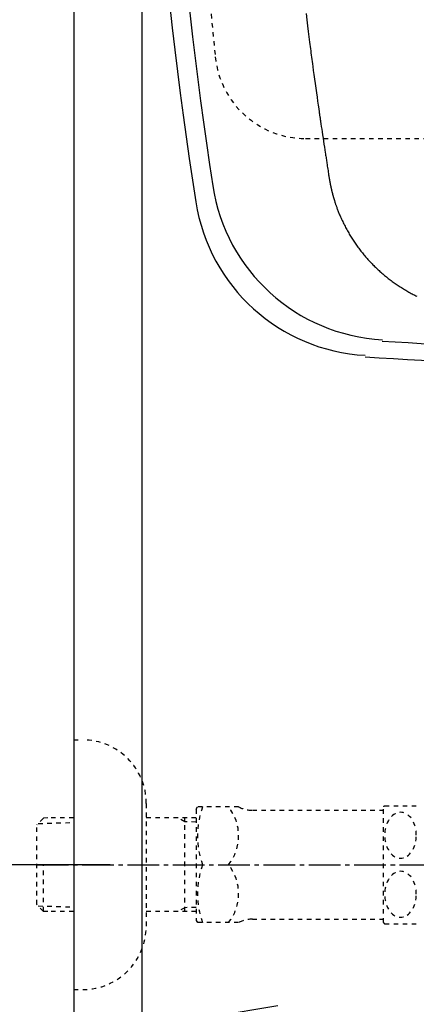
# Model space of a CAD drawing. Extents: x 0 to 2000, y 115 to 2915.
# Drawn here: x 322 to 410, y 2096 to 2313 of the extents above; entities that cross this region are included whole.
import ezdxf

# ---------------------------------------------------------------- set-up
doc = ezdxf.new("R2010")
doc.units = 0
doc.linetypes.add('EXLTYPE2', pattern=[2, 1, -1])
doc.linetypes.add('EXLTYPE3', pattern=[10, 7, -1, 1, -1])
doc.layers.get('0').update_dxf_attribs({"linetype": 'CONTINUOUS'})
doc.layers.get('DEFPOINTS').update_dxf_attribs({"linetype": 'CONTINUOUS'})
for name, color, linetype in [('タンク', 7, 'CONTINUOUS'), ('便器', 7, 'CONTINUOUS'), ('寸法', 7, 'CONTINUOUS'), ('枠', 7, 'CONTINUOUS'), ('止水栓', 7, 'CONTINUOUS')]:
    doc.layers.add(name, color=color, linetype=linetype)
doc.styles.add('EXCADDIM1', font='monotxt', dxfattribs={"width": 0.84, "bigfont": 'extfont'})
doc.styles.get("Standard").update_dxf_attribs({"font": 'monotxt', "bigfont": 'extfont'})
doc.dimstyles.new('ISO-25', dxfattribs={"dimtxt": 2.5, "dimasz": 2.5, "dimexe": 1.25, "dimexo": 0.625, "dimtad": 1, "dimtxsty": 'STANDARD', "dimcen": 2.5, "dimazin": 3, "dimtfac": 1, "dimtmove": 0, "dimatfit": 3})

# ---------------------------------------------------------------- blocks, each defined once
blk = doc.blocks.new('EX_NORM')
at = {"color": 0, "linetype": 'CONTINUOUS'}
for q in [(-1, 0.1667), (-1, 0), (-1, -0.1667)]:
    blk.add_line((0, 0), q, dxfattribs=at)
blk = doc.blocks.new('*D24')
at = {"layer": 'DEFPOINTS', "color": 0}
for p in [(349.02, 2427), (1034.02, 2159), (1034.02, 2091)]:
    blk.add_point(p, dxfattribs=at)
at = {"layer": '寸法', "color": 3, "linetype": 'CONTINUOUS'}
for p, q in [((349.02, 2420), (349.02, 2081)), ((1034.02, 2152), (1034.02, 2081)), ((379.02, 2091), (1004.02, 2091))]:
    blk.add_line(p, q, dxfattribs=at)
at = {"layer": '寸法', "color": 3, "xscale": 30, "yscale": 30, "zscale": 30, "rotation": 180}
blk.add_blockref('EX_NORM', (349.02, 2091), dxfattribs=at)
at = {"layer": '寸法', "color": 3, "xscale": 30, "yscale": 30, "zscale": 30}
blk.add_blockref('EX_NORM', (1034.02, 2091), dxfattribs=at)
at = {"layer": '寸法', "color": 2, "insert": (691.52, 2116), "char_height": 40, "attachment_point": 5, "style": 'EXCADDIM1'}
blk.add_mtext('685', dxfattribs=at)
blk = doc.blocks.new('*D26')
at = {"layer": 'DEFPOINTS', "color": 0}
for p in [(334.02, 2427), (276.46, 2127), (349.02, 2127)]:
    blk.add_point(p, dxfattribs=at)
at = {"layer": '寸法', "color": 3, "linetype": 'CONTINUOUS'}
for p, q in [((327.02, 2427), (266.46, 2427)), ((276.46, 2397), (276.46, 2157)), ((342.02, 2127), (266.46, 2127))]:
    blk.add_line(p, q, dxfattribs=at)
at = {"layer": '寸法', "color": 3, "xscale": 30, "yscale": 30, "zscale": 30}
for p, rotation in [((276.46, 2427), 90), ((276.46, 2127), 270)]:
    blk.add_blockref('EX_NORM', p, dxfattribs=dict(at, rotation=rotation))
at = {"layer": '寸法', "color": 2, "insert": (251.46, 2277), "char_height": 40, "attachment_point": 5, "rotation": 90, "style": 'EXCADDIM1'}
blk.add_mtext('300', dxfattribs=at)

msp = doc.modelspace()

# ---------------------------------------------------------------- linework, layer by layer
at = {"layer": 'タンク', "color": 2, "linetype": 'CONTINUOUS', "flags": 128}
for points in [[(385.266, 2314.532), (385.428, 2313.179), (385.587, 2311.854), (385.742, 2310.579), (385.888, 2309.373), (386.025, 2308.26), (386.089, 2307.744), (386.15, 2307.25), (386.21, 2306.773), (386.269, 2306.307), (386.327, 2305.847), (386.387, 2305.387), (386.448, 2304.922), (386.51, 2304.445), (386.576, 2303.952), (386.646, 2303.436), (386.719, 2302.892), (386.839, 2302.015), (386.968, 2301.08), (387.104, 2300.103), (387.244, 2299.102), (387.386, 2298.094), (387.526, 2297.097), (387.663, 2296.127), (387.795, 2295.203), (387.918, 2294.341), (388.03, 2293.559), (388.129, 2292.875), (388.159, 2292.671), (388.187, 2292.477), (388.214, 2292.29), (388.241, 2292.108), (388.267, 2291.927), (388.294, 2291.746), (388.322, 2291.562), (388.35, 2291.371), (388.38, 2291.172), (388.411, 2290.961), (388.445, 2290.736), (388.52, 2290.237), (388.604, 2289.681), (388.694, 2289.079), (388.791, 2288.442), (388.891, 2287.78), (388.993, 2287.104), (389.096, 2286.425), (389.198, 2285.754), (389.297, 2285.101), (389.392, 2284.477), (389.481, 2283.894), (389.523, 2283.62), (389.563, 2283.356), (389.603, 2283.099), (389.642, 2282.845), (389.68, 2282.593), (389.719, 2282.34), (389.759, 2282.081), (389.8, 2281.815), (389.842, 2281.539), (389.887, 2281.249), (389.933, 2280.944), (389.983, 2280.621), (390.034, 2280.287), (390.085, 2279.952), (390.135, 2279.624), (390.183, 2279.312), (390.227, 2279.024), (390.266, 2278.768), (390.298, 2278.555), (390.323, 2278.391), (390.339, 2278.287), (390.345, 2278.25)], [(390.345, 2278.25), (390.345, 2278.249), (390.346, 2278.244), (390.347, 2278.237), (390.348, 2278.227), (390.35, 2278.216), (390.352, 2278.202), (390.355, 2278.188), (390.358, 2278.172), (390.36, 2278.155), (390.363, 2278.137), (390.366, 2278.119), (390.372, 2278.084), (390.378, 2278.048), (390.384, 2278.012), (390.39, 2277.977), (390.396, 2277.941), (390.402, 2277.905), (390.408, 2277.868), (390.414, 2277.832), (390.42, 2277.795), (390.427, 2277.758), (390.433, 2277.721), (390.443, 2277.665), (390.453, 2277.608), (390.463, 2277.551), (390.474, 2277.493), (390.484, 2277.435), (390.495, 2277.377), (390.506, 2277.319), (390.517, 2277.261), (390.528, 2277.204), (390.539, 2277.147), (390.55, 2277.09), (390.561, 2277.034), (390.572, 2276.979), (390.583, 2276.924), (390.593, 2276.869), (390.604, 2276.815), (390.615, 2276.762), (390.626, 2276.708), (390.637, 2276.655), (390.648, 2276.602), (390.659, 2276.55), (390.67, 2276.497), (390.681, 2276.444), (390.693, 2276.392), (390.704, 2276.339), (390.715, 2276.287), (390.727, 2276.234), (390.738, 2276.182), (390.75, 2276.129), (390.762, 2276.077), (390.774, 2276.024), (390.786, 2275.972), (390.798, 2275.919), (390.81, 2275.867), (390.822, 2275.815), (390.834, 2275.763), (390.846, 2275.711), (390.859, 2275.658), (390.871, 2275.606), (390.884, 2275.554), (390.896, 2275.502), (390.909, 2275.45), (390.922, 2275.398), (390.935, 2275.346), (390.947, 2275.294), (390.96, 2275.242), (390.973, 2275.19), (390.987, 2275.138), (391, 2275.086), (391.013, 2275.034), (391.026, 2274.982), (391.04, 2274.931), (391.053, 2274.879), (391.067, 2274.827), (391.081, 2274.775), (391.095, 2274.724), (391.108, 2274.672), (391.122, 2274.62), (391.136, 2274.569), (391.15, 2274.517), (391.165, 2274.466), (391.179, 2274.414), (391.193, 2274.363), (391.207, 2274.311), (391.222, 2274.26), (391.236, 2274.208), (391.251, 2274.157), (391.266, 2274.106), (391.28, 2274.055), (391.295, 2274.004), (391.309, 2273.955), (391.324, 2273.905), (391.338, 2273.857), (391.352, 2273.809), (391.366, 2273.763), (391.379, 2273.718), (391.392, 2273.674), (391.405, 2273.631), (391.418, 2273.59), (391.43, 2273.55), (391.442, 2273.51), (391.454, 2273.472), (391.466, 2273.433), (391.478, 2273.395), (391.49, 2273.357), (391.502, 2273.319), (391.514, 2273.28), (391.527, 2273.241), (391.557, 2273.145), (391.589, 2273.046), (391.623, 2272.942), (391.658, 2272.836), (391.694, 2272.726), (391.731, 2272.615), (391.769, 2272.501), (391.809, 2272.385), (391.849, 2272.268), (391.889, 2272.151), (391.93, 2272.033), (391.996, 2271.848), (392.063, 2271.663), (392.131, 2271.478), (392.201, 2271.294), (392.271, 2271.109), (392.344, 2270.924), (392.417, 2270.738), (392.492, 2270.553), (392.569, 2270.366), (392.648, 2270.179), (392.728, 2269.992), (392.84, 2269.735), (392.956, 2269.476), (393.074, 2269.217), (393.196, 2268.957), (393.319, 2268.698), (393.445, 2268.439), (393.573, 2268.182), (393.702, 2267.925), (393.833, 2267.671), (393.965, 2267.419), (394.098, 2267.169), (394.232, 2266.923), (394.366, 2266.68), (394.502, 2266.44), (394.638, 2266.202), (394.776, 2265.967), (394.914, 2265.734), (395.054, 2265.502), (395.195, 2265.273), (395.338, 2265.046), (395.482, 2264.819), (395.628, 2264.595), (395.775, 2264.371), (395.924, 2264.149), (396.075, 2263.928), (396.228, 2263.708), (396.382, 2263.489), (396.538, 2263.272), (396.695, 2263.056), (396.854, 2262.841), (397.015, 2262.627), (397.177, 2262.414), (397.341, 2262.203), (397.507, 2261.993), (397.674, 2261.785), (397.842, 2261.578), (398.013, 2261.372), (398.184, 2261.167), (398.358, 2260.964), (398.533, 2260.762), (398.709, 2260.562), (398.887, 2260.363), (399.067, 2260.165), (399.248, 2259.969), (399.431, 2259.773), (399.615, 2259.579), (399.801, 2259.387), (399.989, 2259.195), (400.178, 2259.006), (400.368, 2258.817), (400.56, 2258.63), (400.753, 2258.445), (400.948, 2258.261), (401.144, 2258.078), (401.341, 2257.897), (401.539, 2257.718), (401.739, 2257.54), (401.94, 2257.364), (402.142, 2257.189), (402.346, 2257.016), (402.551, 2256.844), (402.757, 2256.674), (402.965, 2256.506), (403.173, 2256.339), (403.383, 2256.174), (403.594, 2256.01), (403.806, 2255.848), (404.019, 2255.688), (404.234, 2255.53), (404.45, 2255.373), (404.669, 2255.217), (404.888, 2255.062), (405.11, 2254.909), (405.334, 2254.757), (405.56, 2254.606), (405.789, 2254.456), (406.02, 2254.307), (406.254, 2254.158), (406.49, 2254.011), (406.727, 2253.865), (406.967, 2253.721), (407.208, 2253.578), (407.45, 2253.437), (407.694, 2253.297), (407.937, 2253.16), (408.181, 2253.026), (408.425, 2252.894), (408.669, 2252.765), (408.864, 2252.663), (409.058, 2252.564), (409.252, 2252.466), (409.447, 2252.37), (409.641, 2252.276)]]:
    msp.add_lwpolyline(points, dxfattribs=at)
at = {"layer": 'タンク', "color": 2, "linetype": 'CONTINUOUS'}
for centre, radius, start, end in [((1348.788, 2427), 999.771, 171.140448, 188.859552), ((1353.058, 2427), 999.771, 171.348555, 188.651445), ((404.208, 2282.628), 40, 188.65145, 266.94745), ((400.468, 2279.183), 40, 188.85955, 266.89124), ((701.318, 7233.408), 5000, 266.568687, 267.620578), ((706.379, 7229.403), 5000, 266.467186, 267.607884)]:
    msp.add_arc(centre, radius, start, end, dxfattribs=at)
at = {"layer": '便器', "color": 2, "linetype": 'EXLTYPE2'}
msp.add_line((385.135, 2287), (714.017, 2287), dxfattribs=at)
for centre, radius, start, end in [((1559.017, 2427), 1200, 176.978656, 185.83678), ((385.135, 2307), 20, 185.83678, 270)]:
    msp.add_arc(centre, radius, start, end, dxfattribs=at)
at = {"layer": '枠', "color": 7, "linetype": 'CONTINUOUS'}
msp.add_line((334.017, 2837), (334.017, 1967), dxfattribs=at)
at = {"layer": '止水栓', "color": 6, "linetype": 'EXLTYPE2'}
for p, q in [((334.017, 2154.5), (336.017, 2154.5)), ((350.017, 2140.5), (350.017, 2113.5)), ((361.017, 2139.25), (361.306, 2139.75)), ((361.017, 2139.25), (361.017, 2114.75)), ((370.378, 2139.75), (361.306, 2139.75)), ((373.409, 2139), (402.29, 2139)), ((402.29, 2114.247), (402.29, 2139.748)), ((402.573, 2139.999), (409.555, 2139.999)), ((327.356, 2137.268), (325.857, 2135.769)), ((328.337, 2137.3), (327.357, 2137.269)), ((334.017, 2137.3), (328.337, 2137.3)), ((361.017, 2137.3), (350.017, 2137.3)), ((358.484, 2136.467), (357.041, 2137.3)), ((358.484, 2116.7), (358.484, 2137.3)), ((325.857, 2118.231), (325.857, 2135.769)), ((326.178, 2136.071), (334.017, 2136.316)), ((361.017, 2136.388), (358.484, 2136.467)), ((327.357, 2116.731), (327.357, 2126.999)), ((327.356, 2116.732), (325.857, 2118.231)), ((326.178, 2117.929), (334.017, 2117.685)), ((358.484, 2117.533), (357.041, 2116.7)), ((361.017, 2117.612), (358.484, 2117.533)), ((328.337, 2116.7), (327.357, 2116.731)), ((334.017, 2116.7), (328.337, 2116.7)), ((361.017, 2116.7), (350.017, 2116.7)), ((361.017, 2114.75), (361.306, 2114.25)), ((370.378, 2114.25), (361.306, 2114.25)), ((373.409, 2115), (402.29, 2115)), ((402.573, 2113.998), (409.555, 2113.998)), ((334.017, 2099.5), (336.017, 2099.5))]:
    msp.add_line(p, q, dxfattribs=at)
at = {"layer": '止水栓', "color": 1, "linetype": 'EXLTYPE3'}
msp.add_line((325.857, 2127), (471, 2127), dxfattribs=at)
at = {"layer": '止水栓', "color": 6, "linetype": 'EXLTYPE2', "flags": 128}
for points in [[(409.555, 2133.498), (409.543, 2133.937), (409.502, 2134.377), (409.436, 2134.806), (409.345, 2135.226), (409.228, 2135.634), (409.089, 2136.027), (408.925, 2136.398), (408.74, 2136.747), (408.535, 2137.072), (408.31, 2137.372), (408.069, 2137.638), (407.81, 2137.878), (407.539, 2138.08), (407.258, 2138.249), (406.967, 2138.383), (406.67, 2138.478), (406.369, 2138.534), (406.064, 2138.554), (405.759, 2138.534), (405.459, 2138.478), (405.161, 2138.383), (404.87, 2138.249), (404.59, 2138.08), (404.321, 2137.878), (404.065, 2137.638), (403.823, 2137.37), (403.596, 2137.072), (403.391, 2136.747), (403.205, 2136.398), (403.039, 2136.027), (402.9, 2135.634), (402.783, 2135.226), (402.693, 2134.806), (402.627, 2134.377), (402.588, 2133.937), (402.575, 2133.498), (402.588, 2133.056), (402.629, 2132.619), (402.693, 2132.189), (402.783, 2131.769), (402.9, 2131.362), (403.039, 2130.969), (403.203, 2130.597), (403.388, 2130.248), (403.596, 2129.921), (403.82, 2129.623), (404.062, 2129.355), (404.321, 2129.118), (404.592, 2128.915), (404.873, 2128.744), (405.161, 2128.613), (405.459, 2128.517), (405.759, 2128.461), (406.064, 2128.442), (406.369, 2128.461), (406.67, 2128.517), (406.967, 2128.613), (407.258, 2128.747), (407.539, 2128.915)], [(409.436, 2132.189), (409.502, 2132.619), (409.541, 2133.058), (409.555, 2133.498)], [(407.539, 2128.915), (407.81, 2129.118), (408.066, 2129.355), (408.308, 2129.623), (408.535, 2129.921), (408.74, 2130.246), (408.925, 2130.597), (409.089, 2130.969), (409.228, 2131.362), (409.345, 2131.769), (409.436, 2132.189)], [(409.555, 2120.5), (409.543, 2120.939), (409.502, 2121.379), (409.436, 2121.808), (409.345, 2122.228), (409.228, 2122.636), (409.089, 2123.029), (408.925, 2123.4), (408.74, 2123.749), (408.535, 2124.076), (408.31, 2124.374), (408.069, 2124.643), (407.81, 2124.88), (407.539, 2125.082), (407.258, 2125.251), (406.967, 2125.385), (406.67, 2125.48), (406.369, 2125.539), (406.064, 2125.556), (405.759, 2125.539), (405.459, 2125.48), (405.161, 2125.385), (404.87, 2125.251), (404.59, 2125.082), (404.321, 2124.88), (404.065, 2124.643), (403.823, 2124.374), (403.596, 2124.076), (403.391, 2123.749), (403.205, 2123.4), (403.039, 2123.029), (402.9, 2122.636), (402.783, 2122.228), (402.693, 2121.808), (402.627, 2121.379), (402.588, 2120.939), (402.575, 2120.5), (402.588, 2120.058), (402.629, 2119.621), (402.693, 2119.191), (402.783, 2118.769), (402.9, 2118.361), (403.039, 2117.97), (403.203, 2117.599), (403.388, 2117.248), (403.596, 2116.923), (403.82, 2116.625), (404.062, 2116.357), (404.321, 2116.12), (404.592, 2115.915), (404.873, 2115.746), (405.161, 2115.615), (405.459, 2115.519), (405.759, 2115.461), (406.064, 2115.441), (406.369, 2115.461), (406.67, 2115.519), (406.967, 2115.615), (407.258, 2115.746), (407.539, 2115.915)], [(409.436, 2119.191), (409.502, 2119.621), (409.541, 2120.058), (409.555, 2120.5)], [(407.539, 2115.915), (407.81, 2116.12), (408.066, 2116.357), (408.308, 2116.625), (408.535, 2116.923), (408.74, 2117.248), (408.925, 2117.599), (409.089, 2117.97), (409.228, 2118.361), (409.345, 2118.769), (409.436, 2119.191)]]:
    msp.add_lwpolyline(points, dxfattribs=at)
at = {"layer": '止水栓', "color": 6, "linetype": 'EXLTYPE2'}
for centre, radius, start, end in [((336.017, 2140.5), 14, 0, 90), ((379.918, 2133.375), 18.612, 159.96952, 200.03048), ((360.195, 2133.375), 10.183, 321.24098, 38.75902), ((373.409, 2145.5), 6.5, 242.20423, 270), ((406.064, 2135.749), 5.5, 129.40257, 133.3385), ((379.918, 2120.625), 18.612, 159.96952, 200.03048), ((360.195, 2120.625), 10.183, 321.24098, 38.75902), ((336.017, 2113.5), 14, 270, 0), ((373.409, 2108.5), 6.5, 90, 117.79577), ((406.064, 2118.249), 5.5, 226.6615, 230.59743)]:
    msp.add_arc(centre, radius, start, end, dxfattribs=at)

# ---------------------------------------------------------------- dimensions: what is measured, and where the dimension line sits
at = {"layer": '寸法', "color": 3, "linetype": 'CONTINUOUS'}
dim = msp.add_linear_dim(base=(276.463, 2127), p1=(334.017, 2427), p2=(349.017, 2127), angle=90, dimstyle='ISO-25', override={"dimtxt": 40, "dimasz": 30, "dimexe": 10, "dimexo": 7, "dimgap": 0, "dimtad": 1, "dimjust": 0, "dimtih": 0, "dimtoh": 0, "dimdec": 1, "dimzin": 8, "dimlunit": 2, "dimtxsty": 'EXCADDIM1', "dimblk1": 'EX_NORM', "dimblk2": 'EX_NORM', "dimsah": 1, "dimse1": 0, "dimse2": 0, "dimclrd": 3, "dimclre": 3, "dimclrt": 2, "dimtmove": 2}, dxfattribs=at)
dim.commit()
dim.dimension.update_dxf_attribs({"geometry": '*D26', "text_midpoint": (251.463, 2277), "dimtype": 160})
dim = msp.add_linear_dim(base=(1034.017, 2091), p1=(349.017, 2427), p2=(1034.017, 2159), dimstyle='ISO-25', override={"dimtxt": 40, "dimasz": 30, "dimexe": 10, "dimexo": 7, "dimgap": 0, "dimtad": 1, "dimjust": 0, "dimtih": 0, "dimtoh": 0, "dimdec": 1, "dimzin": 8, "dimlunit": 2, "dimtxsty": 'EXCADDIM1', "dimblk1": 'EX_NORM', "dimblk2": 'EX_NORM', "dimsah": 1, "dimse1": 0, "dimse2": 0, "dimclrd": 3, "dimclre": 3, "dimclrt": 2, "dimtmove": 2}, dxfattribs=at)
dim.commit()
dim.dimension.update_dxf_attribs({"geometry": '*D24', "text_midpoint": (691.517, 2116), "dimtype": 160})

doc.saveas('drawing.dxf')
